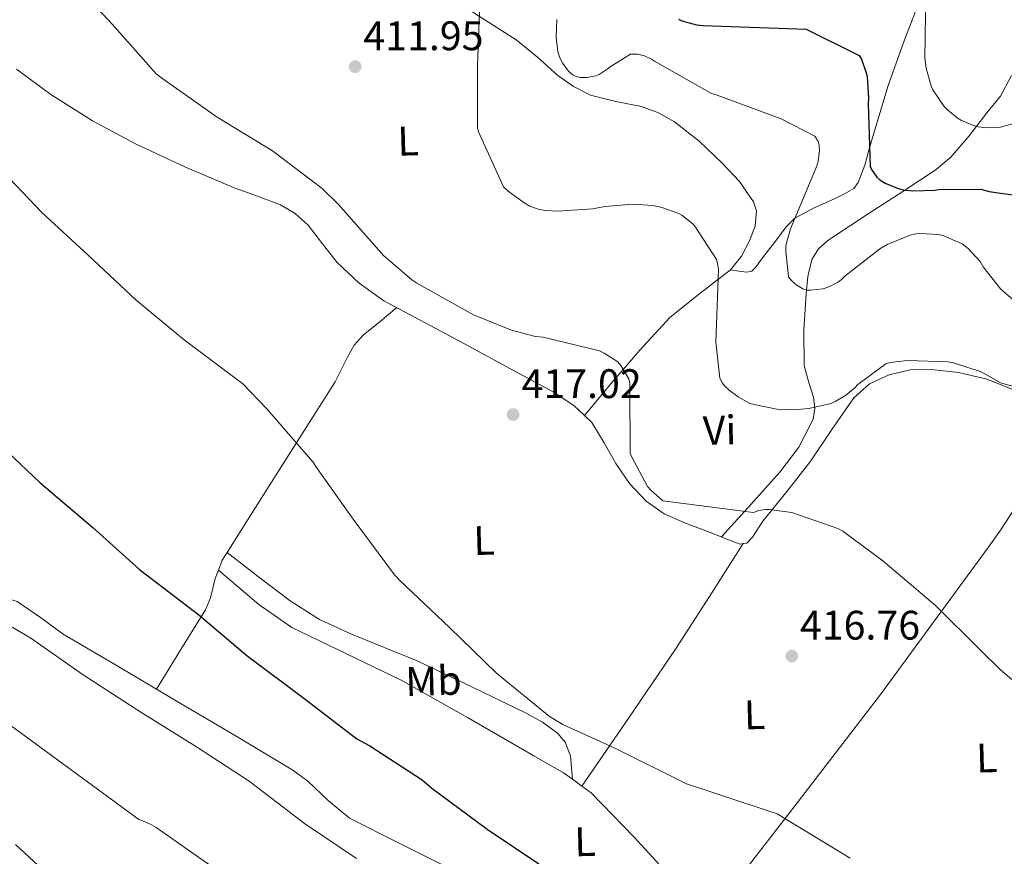
# Model space of a CAD drawing. Units: metres. Extents: x 573656 to 577107, y 4698749 to 4701098.
# Drawn here: x 574933 to 575172, y 4699416 to 4699619 of the extents above; entities that cross this region are included whole.
import ezdxf
from ezdxf.enums import TextEntityAlignment as Align

# ---------------------------------------------------------------- set-up
doc = ezdxf.new("R2010")
doc.units = ezdxf.units.M
doc.header["$MEASUREMENT"] = 0
for name, color, linetype, lineweight in [('Cota de punto acotado terreno', 7, 'Continuous', 0), ('Curva de nivel directora', 30, 'Continuous', 30), ('Curva de nivel intermedia', 30, 'Continuous', 0), ('Etiqueta de uso rústico', 92, 'Continuous', 0), ('Línea de cambio de uso (parcela vista)', 92, 'Continuous', 0), ('Punto acotado terreno (símbolo)', 7, 'Continuous', 0)]:
    doc.layers.add(name, color=color, linetype=linetype, lineweight=lineweight)
doc.styles.add('Style-Arial', font='arial.ttf')

# ---------------------------------------------------------------- blocks, each defined once
blk = doc.blocks.new('5PATER')
at = {"layer": 'Punto acotado terreno (símbolo)', "linetype": 'Continuous', "lineweight": 0}
h = blk.add_hatch(color=51, dxfattribs=at)
edge = h.paths.add_edge_path()
edge.add_ellipse((0, 0), major_axis=(-0.1095731443231308, -0.1110710700762829), ratio=0.9994222409660317, start_angle=0, end_angle=360)

msp = doc.modelspace()

# ---------------------------------------------------------------- linework, layer by layer
at = {"layer": 'Curva de nivel directora', "color": 30, "linetype": 'Continuous', "lineweight": 30, "flags": 128}
for points, elevation in [([(575092.7199999992, 4699618.720000001), (575093.5499999984, 4699618.360000002), (575097.0699999988, 4699617.400000002), (575098.7000000004, 4699617.210000002), (575123.7599999991, 4699616.350000001), (575136.6200000005, 4699609.95), (575137.1299999999, 4699608.990000002), (575138.3199999991, 4699605.720000001), (575138.5099999991, 4699604.800000003), (575138.8899999991, 4699599.520000001), (575138.7599999994, 4699598.24), (575139.24, 4699582.970000002), (575139.6, 4699582.24), (575140.8799999984, 4699580.350000001), (575141.6099999994, 4699579.740000002), (575142.9199999992, 4699578.939999999), (575146.0899999986, 4699577.600000001), (575147.2699999987, 4699577.310000002), (575149.5499999986, 4699577.080000003), (575154.9899999991, 4699577.24), (575155.8200000006, 4699577.37), (575166.1200000002, 4699577.470000001), (575168.1399999986, 4699576.890000001), (575170.8599999989, 4699576.470000002), (575178.2199999993, 4699575.510000001)], 400), ([(574929.8700000006, 4699513.730000002), (574937.7400000006, 4699506.270000001), (574950.5700000006, 4699495.29), (574961.9299999997, 4699485.12), (574976.3299999988, 4699474.109999999), (574987.9800000008, 4699464.220000001), (575002.1499999996, 4699453.690000001), (575014.6299999986, 4699444.060000001), (575017.8000000003, 4699442.300000001), (575030.5000000006, 4699434.11), (575032.8399999987, 4699432.029999999), (575046.2799999987, 4699422.11), (575058.8200000004, 4699413.660000001)], 425)]:
    msp.add_lwpolyline(points, dxfattribs=dict(at, elevation=elevation))
at = {"layer": 'Curva de nivel intermedia', "color": 30, "linetype": 'Continuous', "lineweight": 0, "flags": 128}
for points, elevation in [([(574943.560000001, 4699630.140000001), (574955.3700000017, 4699617.440000001), (574965.9599999997, 4699605.5), (574967.3099999998, 4699604.409999999), (574980.7099999997, 4699594.939999999), (574994.2200000014, 4699586.779999998), (575006.2199999999, 4699577.660000001), (575010.2200000008, 4699573.76), (575021.0999999995, 4699561.34), (575027.9800000016, 4699555.449999999), (575029.230000001, 4699554.679999999), (575042.9900000008, 4699546.970000001), (575052.230000001, 4699543.199999998), (575058.0600000004, 4699541.689999999), (575059.9100000011, 4699541.5), (575073.5800000015, 4699538.239999998), (575074.7300000004, 4699537.689999999), (575077.9900000015, 4699535.579999999), (575078.7300000014, 4699534.680000001), (575080.6500000014, 4699531.42), (575080.9400000019, 4699530.17), (575080.9400000019, 4699529.31), (575081.0300000014, 4699513.399999999), (575081.3200000019, 4699512.57), (575085.190000001, 4699505.279999998), (575085.9300000009, 4699504.439999999), (575088.9100000004, 4699501.820000002), (575110.9500000015, 4699499), (575112.200000001, 4699499.42), (575113.8700000007, 4699499.710000001), (575114.7600000004, 4699499.710000001), (575120.27, 4699498.970000001), (575131.3699999999, 4699495.100000001), (575132.6200000016, 4699494.4), (575142.3100000012, 4699487.23), (575155.0800000007, 4699476.409999999), (575166.0300000008, 4699465.529999998), (575170.860000001, 4699460.77), (575173.6399999994, 4699458.389999999)], 415), ([(575152.7500000016, 4699625.27), (575152.5199999993, 4699609.269999999), (575152.8400000011, 4699606.869999997), (575154.0900000005, 4699602.46), (575154.5100000007, 4699601.56), (575157.230000001, 4699597.529999999), (575158.0300000011, 4699596.7), (575160.3600000002, 4699594.810000001), (575161.4500000009, 4699594.140000001), (575164.3299999998, 4699592.890000002), (575165.5800000017, 4699592.569999999), (575167.5300000006, 4699592.350000001)], 395.0000000000001), ([(575044.4900000007, 4699622.78), (575043.9200000007, 4699607.449999999), (575043.9100000017, 4699592.38), (575044.2000000001, 4699591.420000001), (575050.2199999995, 4699578.039999999), (575051.3700000006, 4699576.960000001), (575055.3100000012, 4699574.109999999), (575056.65, 4699573.369999999), (575058.6700000007, 4699572.600000001), (575060.3300000014, 4699572.249999999), (575063.3399999999, 4699572.089999998), (575071.9499999998, 4699572.699999998), (575074.8500000011, 4699573.279999999), (575081.8000000003, 4699573.82), (575086.4100000014, 4699573.53), (575088.4600000011, 4699573.119999999), (575092.7800000017, 4699571.55), (575093.5500000007, 4699571.13), (575096.2700000008, 4699568.960000001), (575096.8699999999, 4699568.250000001), (575101.9300000003, 4699560.409999999), (575102.3100000003, 4699558.999999999), (575102.4100000008, 4699558.08), (575102.3500000006, 4699555.710000001), (575101.8299999997, 4699540.349999999), (575102.7599999995, 4699531.609999999), (575103.4300000002, 4699530.359999999), (575104.0100000014, 4699529.630000001), (575105.0300000005, 4699528.640000001), (575107.1800000007, 4699527.069999999), (575110.1500000014, 4699525.469999999), (575111.1100000002, 4699525.149999999), (575116.5900000009, 4699524.09), (575120.6200000009, 4699523.9), (575124.3899999994, 4699524.220000001), (575129.7699999996, 4699525.440000001), (575130.790000001, 4699525.880000001), (575133.2899999999, 4699527.389999999), (575135.5300000019, 4699529.210000001), (575136.3000000007, 4699530.039999999), (575143.050000001, 4699535.099999999), (575144.1100000005, 4699535.359999999), (575148.3300000004, 4699535.840000001), (575158.0900000016, 4699535.55), (575159.4999999997, 4699535.289999999), (575165.9900000006, 4699533.240000002), (575167.0800000014, 4699532.67), (575170.860000001, 4699530.42), (575177.77, 4699528.539999999)], 410.0000000000001), ([(575063.1800000012, 4699618.679999999), (575063.0200000004, 4699614.329999999), (575063.4400000006, 4699610.810000001), (575063.9200000011, 4699609.369999999), (575064.650000002, 4699607.960000001), (575065.9999999999, 4699606.079999999), (575066.99, 4699605.24), (575067.8799999995, 4699604.8), (575068.91, 4699604.599999999), (575070.5400000017, 4699604.599999999), (575072.6500000017, 4699604.99), (575073.480000001, 4699605.34), (575075.4400000012, 4699606.56), (575076.1400000008, 4699607.16), (575081.1000000007, 4699610.24), (575082.7999999993, 4699610.24), (575084.4900000015, 4699609.850000001), (575086.2200000016, 4699608.989999999), (575086.8899999998, 4699608.509999998), (575100.7200000011, 4699600.699999998), (575102.1600000005, 4699600.249999999), (575117.6400000014, 4699594.560000001), (575125.7999999998, 4699590.33), (575126.6400000004, 4699589.02), (575126.8900000006, 4699588.029999999), (575126.9599999998, 4699586.779999998), (575126.570000001, 4699583.74), (575125.9899999998, 4699582.300000001), (575119.9500000003, 4699567.869999998), (575118.7900000003, 4699563.769999999), (575118.7600000012, 4699562.300000001), (575119.4699999997, 4699556.189999999), (575120.1400000004, 4699555.32), (575121.3200000006, 4699554.27), (575122.8899999997, 4699553.239999999), (575123.9800000003, 4699552.96), (575124.7800000006, 4699552.92), (575127.8200000004, 4699553.279999999), (575129.1900000006, 4699553.720000001), (575131.5000000017, 4699554.88), (575132.3300000011, 4699555.55), (575133.0700000009, 4699556.319999999), (575141.6100000015, 4699563), (575143.4000000019, 4699564.06), (575148.9400000006, 4699566.33), (575150.3800000001, 4699566.619999999), (575151.3099999999, 4699566.679999999), (575155.9500000002, 4699566.429999999), (575156.9100000013, 4699566.199999998), (575161.5800000007, 4699564.189999999), (575163.0500000013, 4699563.039999999), (575165.9900000006, 4699559.899999999), (575166.7000000014, 4699558.65), (575170.860000001, 4699553.279999999), (575174.0900000009, 4699550.519999999)], 405.0000000000001), ([(575167.5300000006, 4699592.350000001), (575170.7300000014, 4699592.470000001), (575170.860000001, 4699592.5), (575177.2600000004, 4699594.330000001)], 395.0000000000001), ([(574926.9900000016, 4699583.49), (574938.2200000011, 4699571.769999999), (574949.4200000018, 4699561.409999998), (574961.1000000006, 4699550.53), (574972.7500000002, 4699540.930000001), (574986.9500000004, 4699530.17), (574992.810000001, 4699524.159999999), (575003.9800000002, 4699511.26), (575004.8699999999, 4699509.92), (575013.8000000016, 4699497.34), (575023.8200000019, 4699483.84), (575025.1299999995, 4699482.489999999), (575037.1300000001, 4699471.039999999), (575048.5800000011, 4699459.929999999), (575061.4199999999, 4699449.470000001), (575064.650000002, 4699447.48), (575077.1300000009, 4699441.849999999), (575094.6600000015, 4699433.08), (575101.5400000014, 4699430.81), (575116.7100000016, 4699425.850000001), (575134.3800000007, 4699415.039999999)], 420.0000000000001), ([(574910.6300000001, 4699483.130000001), (574935.5600000013, 4699468.449999999), (574948.2599999994, 4699459.550000002), (574962.4999999999, 4699450.3), (574975.7499999999, 4699442.079999999), (574988.5199999994, 4699433.76), (575001.9300000005, 4699423.449999999), (575014.5700000006, 4699414.970000001)], 430), ([(574979.4300000012, 4699413.02), (574965.9599999997, 4699422.460000001), (574964.8400000001, 4699423.17), (574962.5700000012, 4699424.220000001), (574961.7000000018, 4699424.48), (574903.3400000011, 4699467.23)], 435.0000000000001), ([(574943.8400000005, 4699407.220000002), (574931.7700000005, 4699418.33)], 440)]:
    msp.add_lwpolyline(points, dxfattribs=dict(at, elevation=elevation))
at = {"layer": 'Línea de cambio de uso (parcela vista)', "color": 92, "linetype": 'Continuous', "lineweight": 0, "extrusion": (0.03769046482908495, 0.08415410905631981, 0.9957396822412496), "elevation": 417570.9011244063, "flags": 128}
msp.add_lwpolyline([(1396061.846076383, -4504666.145253029), (1396058.169508829, -4504686.031158478), (1396054.657269188, -4504705.944005026), (1396052.324394246, -4504721.057060729), (1396050.116739136, -4504736.192704975)], dxfattribs=at)
at = {"layer": 'Línea de cambio de uso (parcela vista)', "color": 92, "linetype": 'Continuous', "lineweight": 0, "extrusion": (0.05019142725022441, 0.07856049301674903, 0.9956450519977241), "elevation": 398473.1210806114, "flags": 128}
msp.add_lwpolyline([(2045514.081715846, -4251242.273205697), (2045514.081715846, -4251242.281787071)], dxfattribs=at)
at = {"layer": 'Línea de cambio de uso (parcela vista)', "color": 92, "linetype": 'Continuous', "lineweight": 0, "extrusion": (-0.1418131326810399, 0.1999726344543495, 0.9694843891825061), "elevation": 858639.6809274928, "flags": 128}
msp.add_lwpolyline([(-3187515.508149747, -3393853.985240134), (-3187517.71793818, -3393855.504699085), (-3187519.728431632, -3393856.360898908)], dxfattribs=at)
at = {"layer": 'Línea de cambio de uso (parcela vista)', "color": 92, "linetype": 'Continuous', "lineweight": 0, "extrusion": (0.04733763657243158, 0.07495125508480766, 0.9960629786940928), "elevation": 379873.7120957061, "flags": 128}
msp.add_lwpolyline([(2023349.273250854, -4263475.972107446), (2023349.273250854, -4263475.976619652)], dxfattribs=at)
at = {"layer": 'Línea de cambio de uso (parcela vista)', "color": 92, "linetype": 'Continuous', "lineweight": 0, "extrusion": (0.007799069080073347, -0.005654299205129367, 0.999953600634541), "elevation": -21665.49544031203, "flags": 128}
msp.add_lwpolyline([(575046.2121090982, 4699386.8196886), (575048.4729501387, 4699385.180662401)], dxfattribs=at)
at = {"layer": 'Línea de cambio de uso (parcela vista)', "color": 92, "linetype": 'Continuous', "lineweight": 0}
for points in [[(575151.5999999996, 4699624.25, 394.5399999999936), (575147.4800000004, 4699613.49, 396.2700000000041), (575143.6600000003, 4699602.619999999, 398), (575141.3700000001, 4699595.07, 399.2100000000065), (575139.1200000001, 4699587.51, 400.429999999993), (575137.9500000002, 4699583.289999999, 400.8099999999977), (575136.3700000001, 4699579.060000001, 401.1999999999971), (575135.2800000003, 4699577.66, 401.5299999999988), (575133.0099999999, 4699576.300000001, 402.1600000000035), (575130.6100000005, 4699575.16, 402.8600000000006), (575125.7000000002, 4699572.970000001, 404.5800000000018), (575121.0099999999, 4699570.42, 406.25), (575118.8300000001, 4699568.300000001, 406.7100000000065), (575116, 4699564.539999999, 406.8300000000018), (575113.1299999999, 4699560.82, 407.4100000000035), (575111.4400000004, 4699558.480000001, 408.1399999999995), (575110.5, 4699557.560000001, 408.5200000000041), (575109.3600000005, 4699557.300000001, 408.8800000000047), (575107.3700000001, 4699557.59, 409.4199999999983), (575105.3899999997, 4699557.880000001, 409.9700000000012)], [(575040.3600000005, 4699621.980000001, 409.6999999999971), (575046.8600000005, 4699617.83, 408.5800000000018), (575053.3600000005, 4699613.689999999, 407.4700000000012), (575058.4900000002, 4699609.5, 406.2400000000052), (575063.4699999997, 4699605.050000001, 405.0399999999936), (575067.2599999999, 4699602.42, 404.820000000007), (575071.3399999999, 4699600.25, 405.1699999999983), (575077.5300000003, 4699598.779999999, 406.0200000000041), (575083.7599999999, 4699597.560000001, 406.8300000000018), (575087.8600000005, 4699595.970000001, 407.2400000000052), (575091.7599999999, 4699593.850000001, 407.6000000000058), (575097.7800000003, 4699589.109999999, 408.1300000000047), (575103.3399999999, 4699583.800000001, 408.5599999999977), (575107.5499999998, 4699579.33, 408.7799999999988), (575110.9600000001, 4699574.390000001, 408.9400000000023), (575111.6299999999, 4699572.189999999, 408.9799999999959), (575111.3300000001, 4699568.539999999, 408.9900000000052), (575110.0599999996, 4699565.050000001, 409.070000000007), (575108.0499999998, 4699561.24, 409.429999999993), (575105.3899999997, 4699557.880000001, 409.9700000000012)], [(575069.9199999999, 4699522.49, 415.9400000000023), (575067.3099999996, 4699524.980000001, 415.9700000000012), (575062.3200000003, 4699528.25, 416.0500000000029), (575051.9900000002, 4699533.859999999, 416.1399999999995), (575041.6500000004, 4699539.449999999, 416.2400000000052), (575031.4400000004, 4699544.92, 416.3300000000018), (575021.2300000004, 4699550.390000001, 416.429999999993), (575015.2400000002, 4699554.619999999, 416.4400000000023), (575009.8399999999, 4699559.67, 416.3699999999953), (575006.3499999996, 4699564.199999999, 416.1499999999942), (575002.8600000005, 4699568.76, 415.9199999999983), (574999.7199999997, 4699571.550000001, 415.8800000000047), (574996.1399999997, 4699573.689999999, 415.9199999999983), (574990.5099999999, 4699575.76, 416.0800000000018), (574984.8799999999, 4699577.789999999, 416.2400000000052), (574972.9000000004, 4699582.91, 416.2899999999936), (574961.0700000003, 4699588.41, 416.3699999999953), (574950.5199999996, 4699594.07, 416.6300000000047), (574940.4000000004, 4699600.439999999, 416.8800000000047), (574932.0800000001, 4699606.619999999, 417)], [(575103.1799999997, 4699493.029999999, 415.0899999999965), (575110.2699999996, 4699500.91, 414.0299999999988), (575117.3600000005, 4699508.789999999, 412.9700000000012), (575121.9699999997, 4699514.83, 412.3999999999942), (575125.4199999999, 4699521.66, 411.6900000000023), (575125.8099999996, 4699524.310000001, 411.179999999993), (575125.4900000002, 4699526.970000001, 410.6100000000006), (575124.2599999999, 4699530.789999999, 409.8600000000006), (575123.25, 4699534.65, 409.1300000000047), (575123.1900000004, 4699543.32, 407.8899999999995), (575123.7599999999, 4699552.060000001, 406.5099999999948), (575124.1399999997, 4699556.26, 405.5899999999965), (575125.0999999996, 4699560.380000001, 404.6499999999942), (575126.6900000004, 4699562.980000001, 404), (575129.0099999999, 4699564.980000001, 403.3699999999953), (575133.9900000002, 4699568.33, 402.3000000000029), (575138.9900000002, 4699571.640000001, 401.3899999999995), (575147.1799999997, 4699576.91, 399.9799999999959), (575155.3099999996, 4699582.26, 398.570000000007), (575158.7999999998, 4699585.199999999, 397.8999999999942), (575163.3099999996, 4699590.449999999, 396.8899999999995), (575167.5999999996, 4699595.960000001, 395.8899999999995), (575170.8600000005, 4699600.050000001, 395.1000000000058), (575173.5499999998, 4699605.08, 393.9400000000023)], [(575105.3899999997, 4699557.880000001, 409.9700000000012), (575097.9400000004, 4699552.16, 411.320000000007), (575090.7300000004, 4699546.359999999, 412.5899999999965), (575083.3700000001, 4699538.41, 413.6699999999983), (575076.2699999996, 4699530.230000001, 414.7700000000041), (575073.0899999999, 4699526.359999999, 415.3500000000058), (575069.9199999999, 4699522.49, 415.9400000000023)], [(574983.1597999996, 4699489.2601, 423.5200999999943), (574987.6900000004, 4699496.449999999, 422.6999999999971), (574993.3899999997, 4699505.470000001, 421.679999999993), (575001.3899999997, 4699518.08, 420.1399999999995), (575009.3899999997, 4699530.680000001, 418.6100000000006), (575012.3899999997, 4699536.699999999, 418.1999999999971), (575014.0099999999, 4699539.59, 418.0200000000041), (575016.1699999999, 4699542.01, 417.7100000000065), (575020.2800000003, 4699545.359999999, 417.0599999999977), (575024.3799999999, 4699548.699999999, 416.3999999999942)], [(574822.4800000004, 4699534.720000001, 432.4799999999959), (574836.7599999999, 4699526.430000001, 432.3000000000029), (574851.0499999998, 4699518.140000001, 432.1100000000006), (574857.9699999997, 4699513.439999999, 432.070000000007), (574867.7999999998, 4699505.529999999, 432.0800000000018), (574872.8300000001, 4699501.76, 432.0599999999977), (574878.1900000004, 4699498.49, 431.9799999999959), (574885.1299999999, 4699495.17, 431.7200000000012), (574892.2000000002, 4699492.16, 431.3399999999965), (574907.5, 4699485.890000001, 430.4100000000035), (574922.8600000005, 4699479.869999999, 429.6100000000006), (574927.5700000003, 4699478.74, 429.4799999999959), (574932.2000000002, 4699477.369999999, 429.3600000000006), (574937.8700000001, 4699473.49, 429.1999999999971), (574943.4000000004, 4699469.439999999, 429.0399999999936), (574957.04, 4699461.41, 428.179999999993), (574966.0524000004, 4699456.093800001, 427.7304000000004)], [(575191.0343000004, 4699525.4714, 410.1947999999975), (575188.04, 4699524.76, 410.1699999999983), (575184.4299999997, 4699524.99, 410.1300000000047), (575181.2000000002, 4699525.980000001, 410.1499999999942), (575178.0300000003, 4699527.16, 410.1300000000047), (575174.4400000004, 4699528.619999999, 410.0099999999948), (575170.8600000005, 4699530.08, 409.8800000000047), (575167.3399999999, 4699531.449999999, 409.8999999999942), (575160.7300000004, 4699532.980000001, 409.9799999999959), (575154.0899999999, 4699533.689999999, 410.1600000000035), (575148.9800000004, 4699533.58, 410.429999999993), (575143.8499999996, 4699532.41, 410.7299999999959), (575139.1200000001, 4699530.210000001, 410.8899999999995), (575135.2800000003, 4699526.84, 411.1199999999953), (575129.9900000002, 4699519.140000001, 412.0099999999948), (575124.8499999996, 4699511.480000001, 412.9700000000012), (575119.0899999999, 4699504.16, 413.8300000000018), (575113.2000000002, 4699496.890000001, 414.6399999999995), (575110.7300000004, 4699493.02, 414.9100000000035), (575109.3499999996, 4699491.539999999, 415.0099999999948), (575108.4654000001, 4699491.422800001, 415.0525999999954)], [(575100.2297, 4699401.0097, 423.1000000000058), (575121.0800000001, 4699427.810000001, 419.7799999999989), (575141.7400000002, 4699454.779999999, 416.6199999999953), (575167.8799999999, 4699490.51, 413.1499999999942), (575170.8600000005, 4699494.65, 412.7799999999988), (575180.9500000002, 4699510.07, 411.4900000000052), (575191.0343000004, 4699525.4714, 410.1907000000065)], [(575108.4654000001, 4699491.422800001, 415.0525999999954), (575107.6900000004, 4699491.32, 415.0899999999965), (575104.9100000003, 4699492.359999999, 415.0800000000018), (575102.1299999999, 4699493.430000001, 415.0899999999965), (575098.0599999996, 4699494.970000001, 415.3399999999965), (575094, 4699496.51, 415.6000000000058), (575089.2599999999, 4699498.680000001, 415.8099999999977), (575084.9100000003, 4699501.689999999, 415.9199999999983), (575080.8799999999, 4699506.039999999, 415.9199999999983), (575077.4900000002, 4699510.84, 415.9199999999983), (575074.7000000002, 4699515.91, 415.9199999999983), (575071.6600000003, 4699520.83, 415.9199999999983), (575069.9199999999, 4699522.49, 415.9400000000023)], [(575066.9900000002, 4699434.199999999, 421.5399999999936), (575066.7300000004, 4699437.029999999, 420.9400000000023), (575066.4800000004, 4699439.869999999, 420.3300000000018), (575065.25, 4699443.220000001, 419.8899999999995), (575063.3899999997, 4699445.390000001, 419.8699999999953), (575059.7199999997, 4699448.109999999, 420.0899999999965), (575055.79, 4699450.230000001, 420.2700000000041), (575042.5499999998, 4699456.640000001, 420.3699999999953), (575029.29, 4699462.970000001, 420.5299999999989), (575013.3899999997, 4699469.470000001, 420.8999999999942), (575005.6100000005, 4699473, 421.2799999999989), (574998.4400000004, 4699477.5, 421.8699999999953), (574990.7999999998, 4699483.380000001, 422.6900000000023), (574983.1597999996, 4699489.2601, 423.5200000000041)], [(574966.0524000004, 4699456.093800001, 427.7296000000061), (574971.9699999997, 4699465.710000001, 426.6600000000035), (574977.9000000004, 4699475.32, 425.5800000000018), (574979.1699999999, 4699478.24, 425.179999999993), (574980.29, 4699482.960000001, 424.3999999999942), (574981.0495999996, 4699484.940099999, 424.1024999999936)], [(574981.0495999996, 4699484.940099999, 424.1000000000058), (574985.9699999997, 4699480.77, 423.9799999999959), (574990.8899999997, 4699476.600000001, 423.8500000000058), (574998.8799999999, 4699471.09, 423.6000000000058), (575012.1100000005, 4699464.67, 423.0599999999977), (575025.3899999997, 4699458.300000001, 422.570000000007), (575041.5099999999, 4699449.17, 422.1399999999995), (575057.5800000001, 4699439.930000001, 421.7400000000052), (575064.8099999996, 4699435.779999999, 421.570000000007), (575066.9900000002, 4699434.199999999, 421.5439999999944)], [(574966.0524000004, 4699456.093800001, 427.7304000000004), (574970.6699999999, 4699453.369999999, 427.5), (574984.9199999999, 4699444.92, 427.5299999999989), (574999.1500000004, 4699436.41, 427.570000000007), (575002.7599999999, 4699433.74, 427.570000000007), (575007.6900000004, 4699429.050000001, 427.570000000007), (575012.9100000003, 4699424.76, 427.570000000007), (575024.4100000003, 4699418.930000001, 427.570000000007), (575035.9500000002, 4699413.180000001, 427.570000000007), (575046, 4699406.380000001, 427.5200000000041), (575056.1699999999, 4699399.74, 427.4400000000023), (575068.9600000001, 4699392.66, 427.3699999999953), (575081.9600000001, 4699385.980000001, 427.3099999999977), (575095.3499999996, 4699379.779999999, 427.320000000007), (575108.7199999997, 4699373.560000001, 427.3099999999977), (575118.2599999999, 4699368.029999999, 426.7899999999936), (575127.9199999999, 4699362.75, 426.2200000000012), (575135.8300000001, 4699359.27, 426.0899999999965), (575143.75, 4699355.800000001, 425.9600000000065)], [(575069.2506999997, 4699432.561000001, 421.5170999999973), (575071.5300000003, 4699430.91, 421.4900000000052), (575081.9000000004, 4699420.25, 421.8399999999965), (575091.9500000002, 4699409.34, 422.5099999999948), (575099.8099999996, 4699401.430000001, 423.070000000007), (575100.2297, 4699401.0097, 423.0981999999931)]]:
    msp.add_polyline3d(points, dxfattribs=at)

# ---------------------------------------------------------------- block references
at = {"layer": 'Punto acotado terreno (símbolo)', "color": 7, "linetype": 'Continuous', "lineweight": 0, "xscale": 10, "yscale": 10, "zscale": 10}
for p in [(575014.2499999986, 4699607.200000001, 411.9499999999971), (575052.5899999987, 4699522.750000001, 417.0200000000045), (575120.2299999997, 4699464.12, 416.7599999999948)]:
    msp.add_blockref('5PATER', p, dxfattribs=at)

# ---------------------------------------------------------------- texts
at = {"layer": 'Cota de punto acotado terreno', "color": 7, "linetype": 'Continuous', "lineweight": 0, "style": 'Style-Arial'}
for s, p in [('411.95', (575016.2399999984, 4699611.199999999, 411.9499999999971)), ('417.02', (575054.6400000011, 4699526.749999999, 417.0200000000041)), ('416.76', (575122.2199999995, 4699468.119999998, 416.7599999999948))]:
    msp.add_text(s, height=7.000000000000002, dxfattribs=at).set_placement(p)
at = {"layer": 'Etiqueta de uso rústico', "color": 92, "linetype": 'Continuous', "lineweight": 0, "style": 'Style-Arial'}
for s, p in [('L', (575027.0936428205, 4699589.149667485, 412.1499999999942)), ('Vi', (575102.6998638816, 4699518.941128992, 411.8399999999965)), ('L', (575045.5236428196, 4699492.189667482, 418.7299999999959)), ('Mb', (575033.2411279917, 4699458.084749263, 421.6399999999995)), ('L', (575111.2036428204, 4699449.869667482, 418.2400000000052)), ('L', (575167.5636428205, 4699439.389667482, 416.1399999999995)), ('L', (575070.0336428183, 4699419.059667484, 423.3000000000029))]:
    msp.add_text(s, height=7.000000000000002, rotation=1.57982, dxfattribs=at).set_placement(p, align=Align.MIDDLE_CENTER)

doc.saveas('drawing.dxf')
